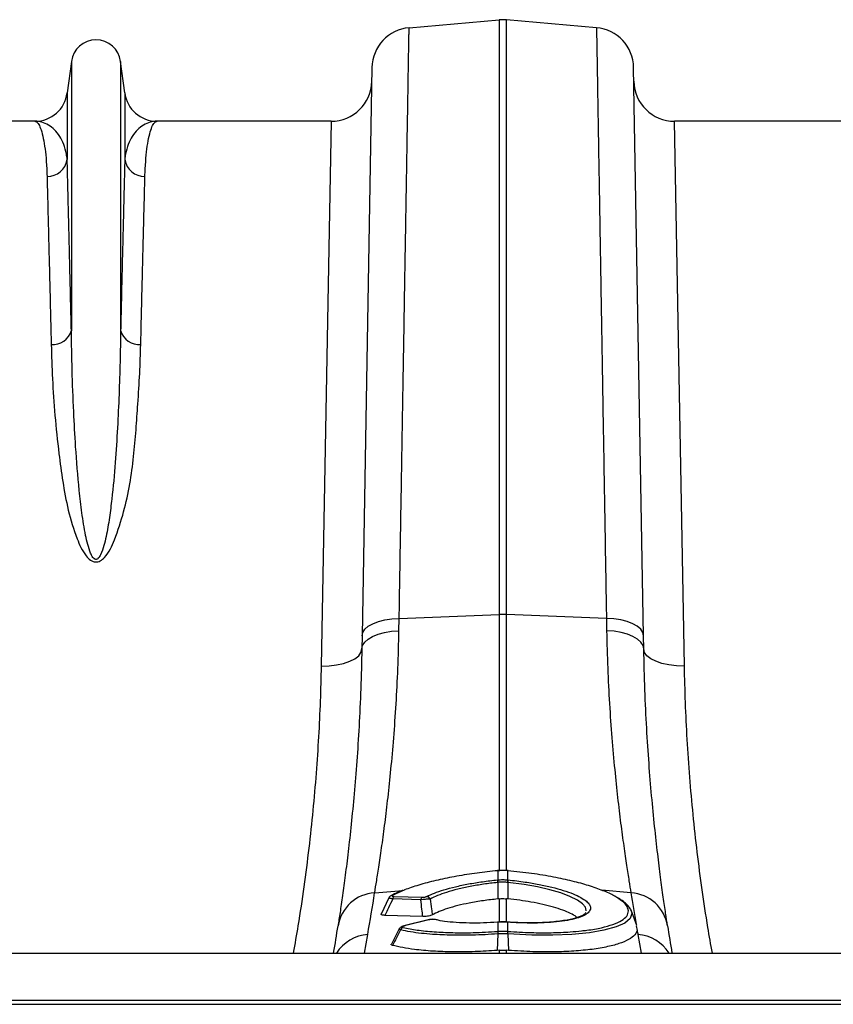
# Model space of a CAD drawing. Units: millimetres. Extents: x 1715 to 18436, y 649 to 7686.
# Drawn here: x 6185 to 6385, y 6655 to 6897 of the extents above; entities that cross this region are included whole.
import ezdxf

# ---------------------------------------------------------------- set-up
doc = ezdxf.new("R2010")
doc.units = ezdxf.units.MM
doc.layers.get('0').update_dxf_attribs({"linetype": 'CONTINUOUS'})
doc.layers.add('ACO_DRAINAGE', color=7, linetype='CONTINUOUS')

# ---------------------------------------------------------------- blocks, each defined once
blk = doc.blocks.new('ACO_-_32830_-_PLAN')
at = {"layer": 'ACO_DRAINAGE', "linetype": 'Continuous'}
for p, q in [((476.97, 518.99), (499.13, 520.92)), ((499.13, 520.92), (499.13, 374.8)), ((500.87, 374.8), (500.87, 520.92)), ((523.03, 518.99), (500.87, 520.92)), ((393.95, 510.7), (392.92, 502.95)), ((393.95, 510.7), (393.95, 444.54)), ((406.05, 510.7), (406.05, 444.54)), ((407.08, 502.95), (406.05, 510.7)), ((467.84, 509.2), (465.41, 369.59)), ((534.59, 369.59), (532.16, 509.2)), ((392.92, 502.95), (392.92, 486.58)), ((407.08, 502.95), (407.08, 486.58)), ((384.99, 496), (342.21, 496)), ((457.79, 496), (415.01, 496)), ((457.79, 496), (455.35, 362.12)), ((544.65, 362.12), (542.21, 496)), ((584.99, 496), (542.21, 496)), ((468.06, 372.53), (469.43, 373.05)), ((469.43, 373.05), (471, 373.46)), ((471, 373.46), (472.72, 373.72)), ((472.72, 373.72), (474.53, 373.84)), ((474.48, 370.81), (474.53, 373.84)), ((474.53, 373.84), (499.13, 374.8)), ((499.13, 374.8), (499.13, 311.7)), ((525.47, 373.84), (500.87, 374.8)), ((500.87, 311.76), (500.87, 374.8)), ((525.47, 373.84), (525.52, 370.81)), ((527.28, 373.72), (525.47, 373.84)), ((529, 373.46), (527.28, 373.72)), ((530.57, 373.05), (529, 373.46)), ((531.94, 372.53), (530.57, 373.05)), ((465.41, 369.59), (465.59, 370.4)), ((465.59, 370.4), (466.11, 371.18)), ((466.11, 371.18), (466.94, 371.89)), ((466.94, 371.89), (468.06, 372.53)), ((469.37, 369.97), (470.94, 370.4)), ((470.94, 370.4), (472.66, 370.68)), ((472.66, 370.68), (474.48, 370.81)), ((527.34, 370.68), (525.52, 370.81)), ((529.06, 370.4), (527.34, 370.68)), ((530.63, 369.97), (529.06, 370.4)), ((533.06, 371.89), (531.94, 372.53)), ((533.89, 371.18), (533.06, 371.89)), ((534.41, 370.4), (533.89, 371.18)), ((534.59, 369.59), (534.41, 370.4)), ((465.41, 369.59), (465.35, 366.32)), ((465.53, 367.17), (466.05, 367.99)), ((466.05, 367.99), (466.88, 368.75)), ((466.88, 368.75), (468, 369.41)), ((468, 369.41), (469.37, 369.97)), ((532, 369.41), (530.63, 369.97)), ((533.12, 368.75), (532, 369.41)), ((533.95, 367.99), (533.12, 368.75)), ((534.47, 367.17), (533.95, 367.99)), ((534.65, 366.32), (534.59, 369.59)), ((464.57, 364.67), (465.14, 365.47)), ((465.14, 365.47), (465.35, 366.32)), ((465.35, 366.32), (465.53, 367.17)), ((534.65, 366.32), (534.47, 367.17)), ((534.86, 365.47), (534.65, 366.32)), ((535.43, 364.67), (534.86, 365.47)), ((460.88, 362.77), (462.39, 363.29)), ((462.39, 363.29), (463.64, 363.93)), ((463.64, 363.93), (464.57, 364.67)), ((536.36, 363.93), (535.43, 364.67)), ((537.61, 363.29), (536.36, 363.93)), ((539.12, 362.77), (537.61, 363.29)), ((455.35, 362.12), (457.29, 362.18)), ((457.29, 362.18), (459.16, 362.4)), ((459.16, 362.4), (460.88, 362.77)), ((540.84, 362.4), (539.12, 362.77)), ((542.71, 362.18), (540.84, 362.4)), ((544.65, 362.12), (542.71, 362.18)), ((498.77, 311.86), (498.72, 311.85)), ((498.72, 311.85), (498.72, 311.85)), ((498.72, 311.85), (498.72, 311.82)), ((498.78, 311.83), (498.72, 311.82)), ((498.77, 311.86), (498.78, 311.86)), ((498.78, 311.86), (498.78, 311.83)), ((498.78, 311.83), (498.78, 309.58)), ((501.22, 311.83), (501.22, 311.86)), ((501.22, 311.86), (501.23, 311.86)), ((501.28, 311.82), (501.22, 311.83)), ((501.22, 309.58), (501.22, 311.83)), ((501.28, 311.85), (501.23, 311.86)), ((501.28, 311.82), (501.28, 311.85)), ((501.28, 311.85), (501.28, 311.85)), ((498.7, 309.57), (498.78, 309.58)), ((498.78, 308.95), (498.77, 304.9)), ((498.86, 308.95), (498.78, 308.95)), ((501.22, 308.95), (501.14, 308.95)), ((501.22, 309.58), (501.3, 309.57)), ((501.22, 308.95), (501.23, 304.9)), ((505.25, 308.43), (501.22, 308.95)), ((501.22, 308.95), (501.22, 308.95)), ((501.22, 308.95), (501.22, 308.95)), ((508.55, 307.85), (505.25, 308.43)), ((511.52, 307.16), (508.55, 307.85)), ((468.51, 306.4), (475.4, 306.99)), ((471.99, 305.16), (470.14, 301.19)), ((472.57, 305.73), (472.59, 305.74)), ((479.84, 304.67), (472.94, 304.89)), ((475.74, 307.06), (472.95, 305.81)), ((473.26, 305.52), (480.16, 305.3)), ((499.13, 304.93), (498.77, 304.9)), ((499.13, 304.93), (499.13, 299.22)), ((501.23, 304.9), (500.87, 304.93)), ((500.87, 299.23), (500.87, 304.93)), ((514.24, 306.37), (511.52, 307.16)), ((516.49, 305.52), (514.24, 306.37)), ((518.33, 304.61), (516.49, 305.52)), ((531.49, 306.4), (524.38, 307.01)), ((519.6, 303.7), (518.33, 304.61)), ((520.29, 302.87), (519.6, 303.7)), ((520.52, 302.09), (520.29, 302.87)), ((480.36, 300.55), (471.04, 300.85)), ((520.4, 301.54), (520.42, 301.6)), ((520.49, 301.95), (520.52, 302.09)), ((531.3, 300.11), (529.97, 298.98)), ((531.72, 301.31), (531.3, 300.11)), ((531.52, 301.96), (531.72, 301.31)), ((532.91, 298.35), (531.54, 302.12)), ((481.69, 299.75), (475.7, 298.25)), ((475.71, 298.26), (475.7, 298.25)), ((475.76, 298.26), (475.71, 298.26)), ((475.85, 298.25), (475.76, 298.26)), ((481.84, 299.75), (475.85, 298.25)), ((481.7, 299.75), (481.69, 299.75)), ((481.75, 299.76), (481.7, 299.75)), ((481.84, 299.75), (481.75, 299.76)), ((483.58, 299.74), (483.17, 299.81)), ((483.84, 299.75), (483.48, 299.83)), ((498.66, 299.17), (498.67, 299.2)), ((498.78, 299.18), (498.66, 299.17)), ((498.8, 299.21), (498.67, 299.2)), ((498.67, 299.2), (498.67, 299.2)), ((498.78, 299.18), (498.79, 299.21)), ((498.78, 299.18), (498.78, 296.93)), ((498.79, 299.21), (498.8, 299.21)), ((501.33, 299.2), (501.2, 299.21)), ((501.2, 299.21), (501.21, 299.21)), ((501.21, 299.21), (501.22, 299.18)), ((501.22, 296.93), (501.22, 299.18)), ((501.34, 299.17), (501.22, 299.18)), ((501.33, 299.2), (501.33, 299.2)), ((501.33, 299.2), (501.34, 299.17)), ((527.84, 298.02), (524.87, 297.21)), ((529.97, 298.98), (527.84, 298.02)), ((532.82, 298.32), (533.02, 297.15)), ((466, 291.6), (466.81, 296.15)), ((474.56, 297.53), (472.6, 293.76)), ((498.76, 296.3), (498.63, 292.24)), ((498.76, 296.93), (498.78, 296.93)), ((501.22, 296.93), (501.24, 296.93)), ((501.24, 296.3), (501.37, 292.24)), ((507.14, 296.01), (501.24, 296.3)), ((501.24, 296.3), (501.24, 296.3)), ((501.24, 296.3), (501.24, 296.3)), ((512.3, 295.98), (507.14, 296.01)), ((516.98, 296.17), (512.3, 295.98)), ((521.28, 296.59), (516.98, 296.17)), ((524.87, 297.21), (521.28, 296.59)), ((533.19, 296.15), (534, 291.6)), ((0, 291.6), (1004.58, 291.6)), ((499.13, 292.28), (498.63, 292.24)), ((499.13, 292.28), (499.13, 291.6)), ((501.37, 292.24), (500.87, 292.28)), ((500.87, 291.6), (500.87, 292.28)), ((0, 280), (1004.58, 280)), ((0.03, 279), (1004.62, 279))]:
    blk.add_line(p, q, dxfattribs=at)
for centre, radius, start, end in [((500, 510.96), 10, 85, 95), ((477.84, 509.02), 10, 95, 179), ((522.16, 509.02), 10, 1, 85), ((400, 509.9), 6.1, 7.5666, 172.4334), ((457.79, 506), 10, 270, 359), ((542.21, 506), 10, 181, 270), ((384.99, 504), 8, 270, 352.4334), ((415.01, 504), 8, 187.5666, 270), ((388.06, 487.39), 4.93, 268.8609, 350.4654), ((411.94, 487.39), 4.93, 189.5346, 271.1391), ((389.36, 445.93), 4.79, 265.6077, 343.1788), ((410.64, 445.93), 4.79, 196.8212, 274.3923), ((500, 352.35), 22.47, 87.7771, 92.2229), ((490.65, 308.17), 8.17, 5.4363, 9.8566), ((490.8, 308.19), 8.1, 5.4387, 9.8956), ((509.2, 308.19), 8.1, 170.1044, 174.5613), ((509.35, 308.17), 8.17, 170.1434, 174.5637), ((469.12, 296.66), 9.76, 93.6043, 170.5222), ((-35.45, 384.71), 510, 350, 351.1673), ((472.91, 305.08), 0.731, 86.7899, 115.858), ((473.87, 304.81), 0.934, 131.0566, 175.1107), ((480.77, 304.59), 0.934, 131.0566, 175.1107), ((481.19, 304.46), 1.04, 23.1282, 83.8848), ((1035.45, 384.71), 510, 188.8327, 189.7109), ((530.88, 296.66), 9.76, 9.4778, 86.3957), ((-34.57, 375.05), 500, 350.3923, 351.1673), ((475.83, 296.95), 0.987, 108.4415, 161.5931), ((483.34, 299.22), 0.613, 76.3574, 106.1728), ((1034.57, 375.05), 500, 188.8327, 189.6077), ((467.47, 286.28), 9.89, 93.8737, 147.5121), ((502.95, 296.64), 4.2, 176.022, 184.5528), ((503.08, 296.65), 4.31, 176.2617, 184.5704), ((496.92, 296.65), 4.31, 355.4296, 3.7383), ((497.05, 296.64), 4.2, 355.4472, 3.978), ((1035.45, 384.71), 510, 189.8858, 190), ((532.53, 286.28), 9.89, 32.4879, 86.1263)]:
    blk.add_arc(centre, radius, start, end, dxfattribs=at)
for points, knots in [([(474.53, 373.84), (474.58, 376.82), (474.68, 382.77), (474.83, 391.46), (474.97, 399.97), (475.11, 408.28), (475.25, 416.4), (475.38, 424.33), (475.51, 432.07), (475.64, 439.59), (475.76, 446.86), (475.87, 453.77), (475.98, 460.32), (476.09, 466.51), (476.19, 472.4), (476.28, 478.03), (476.37, 483.35), (476.46, 488.37), (476.53, 493.04), (476.61, 497.41), (476.68, 501.46), (476.74, 505.16), (476.79, 508.44), (476.84, 511.31), (476.88, 513.76), (476.92, 515.76), (476.94, 517.3), (476.96, 518.3), (476.97, 518.88), (476.97, 518.95), (476.97, 518.99)], [0, 0, 0, 0, 0.034521, 0.069093, 0.103615, 0.138187, 0.172914, 0.207692, 0.243062, 0.278487, 0.314078, 0.349725, 0.384247, 0.418819, 0.453546, 0.488324, 0.523695, 0.55912, 0.594711, 0.630359, 0.667582, 0.704869, 0.742351, 0.779898, 0.818193, 0.856559, 0.895136, 0.933784, 0.966869, 1, 1, 1, 1]), ([(523.03, 518.99), (523.03, 518.95), (523.03, 518.87), (523.04, 518.28), (523.06, 517.32), (523.08, 515.98), (523.11, 514.25), (523.15, 512.12), (523.19, 509.59), (523.24, 506.65), (523.29, 503.32), (523.36, 499.63), (523.42, 495.62), (523.5, 491.29), (523.57, 486.6), (523.66, 481.54), (523.75, 476.1), (523.85, 470.28), (523.95, 464.11), (524.06, 457.52), (524.18, 450.49), (524.31, 443.01), (524.44, 435.19), (524.57, 427), (524.72, 418.44), (524.87, 409.51), (525.02, 400.27), (525.18, 391.21), (525.32, 382.4), (525.42, 376.7), (525.47, 373.84)], [0, 0, 0, 0, 0.034521, 0.069094, 0.103615, 0.138187, 0.172914, 0.207693, 0.243063, 0.278488, 0.31408, 0.349728, 0.384249, 0.418821, 0.453548, 0.488327, 0.523697, 0.559122, 0.594714, 0.630361, 0.667584, 0.704871, 0.742352, 0.779899, 0.818194, 0.856558, 0.895134, 0.933781, 0.966868, 1, 1, 1, 1]), ([(384.99, 496), (385, 496), (385.21, 496), (385.63, 495.76), (386.24, 494.74), (386.8, 493.02), (387.28, 490.69), (387.66, 487.8), (387.88, 485.02), (387.95, 483.1), (387.97, 482.47)], [0, 0, 0, 0, 0.0026093, 0.1596782, 0.3171931, 0.4760766, 0.6354262, 0.7811157, 0.927174, 1, 1, 1, 1]), ([(392.92, 486.58), (392.87, 487.04), (392.7, 488.41), (392.12, 490.38), (391.12, 492.38), (389.84, 493.97), (388.34, 495.14), (386.71, 495.84), (385.58, 496), (385, 496), (384.99, 496)], [0, 0, 0, 0, 0.073967, 0.220751, 0.367826, 0.524554, 0.681531, 0.839189, 0.997057, 1, 1, 1, 1]), ([(415.01, 496), (415, 496), (414.43, 496), (413.3, 495.84), (411.67, 495.14), (410.17, 493.98), (408.89, 492.38), (407.88, 490.38), (407.3, 488.41), (407.13, 487.04), (407.08, 486.58)], [0, 0, 0, 0, 0.002943, 0.159716, 0.316691, 0.474311, 0.632174, 0.778967, 0.926033, 1, 1, 1, 1]), ([(412.03, 482.47), (412.05, 483.1), (412.12, 485.02), (412.34, 487.8), (412.71, 490.67), (413.19, 493), (413.75, 494.71), (414.36, 495.76), (414.79, 496), (415, 496), (415.01, 496)], [0, 0, 0, 0, 0.072826, 0.218514, 0.3645738, 0.5216372, 0.6791523, 0.8380405, 0.9973907, 1, 1, 1, 1]), ([(393.95, 444.54), (393.9, 446.75), (393.79, 451.16), (393.64, 457.33), (393.5, 463.19), (393.37, 468.67), (393.24, 473.78), (393.12, 478.49), (393.02, 482.82), (392.95, 485.32), (392.92, 486.58)], [0, 0, 0, 0, 0.122565, 0.245903, 0.36924, 0.49422, 0.6192, 0.745292, 0.872646, 1, 1, 1, 1]), ([(407.08, 486.58), (407.05, 485.37), (406.99, 482.96), (406.88, 478.79), (406.77, 474.21), (406.65, 469.17), (406.51, 463.69), (406.37, 457.75), (406.21, 451.41), (406.1, 446.83), (406.05, 444.54)], [0, 0, 0, 0, 0.12268, 0.245361, 0.369359, 0.493357, 0.619324, 0.745292, 0.872388, 1, 1, 1, 1]), ([(387.97, 482.47), (388, 481.28), (388.06, 478.91), (388.16, 474.82), (388.27, 470.34), (388.4, 465.39), (388.53, 460), (388.68, 454.14), (388.83, 447.9), (388.94, 443.4), (389, 441.15)], [0, 0, 0, 0, 0.122561, 0.245123, 0.368619, 0.492115, 0.618573, 0.74503, 0.872515, 1, 1, 1, 1]), ([(411, 441.15), (411.06, 443.31), (411.16, 447.64), (411.31, 453.7), (411.45, 459.43), (411.59, 464.82), (411.71, 469.85), (411.83, 474.51), (411.94, 478.77), (412, 481.23), (412.03, 482.47)], [0, 0, 0, 0, 0.122562, 0.245124, 0.368619, 0.492115, 0.618573, 0.74503, 0.872515, 1, 1, 1, 1]), ([(406.05, 444.54), (406.01, 442.03), (405.93, 436.99), (405.68, 429), (405.31, 420.72), (404.76, 412.13), (404.1, 404.7), (403.33, 398.6), (402.69, 394.76), (401.98, 391.71), (401.39, 389.89), (400.77, 388.77), (400.33, 388.4), (400.09, 388.33), (399.9, 388.33), (399.75, 388.38), (399.49, 388.53), (399.07, 389), (398.5, 390.2), (397.94, 392.03), (397.19, 395.35), (396.5, 399.8), (395.65, 407.13), (395, 415.47), (394.46, 425.34), (394.11, 434.96), (394.01, 441.34), (393.95, 444.54)], [0, 0, 0, 0, 0.075388, 0.150957, 0.225325, 0.299878, 0.375065, 0.412795, 0.450595, 0.468917, 0.487372, 0.495313, 0.498091, 0.499611, 0.500523, 0.502008, 0.502778, 0.506768, 0.515801, 0.533627, 0.551621, 0.596921, 0.642361, 0.733755, 0.809448, 0.904541, 1, 1, 1, 1]), ([(389, 441.15), (389.08, 438.37), (389.26, 432.79), (389.84, 423.79), (390.75, 415.32), (391.77, 407.49), (393.05, 400.47), (394.69, 395.01), (396.25, 391.22), (397.31, 389.44), (398.39, 388.28), (399.22, 387.81), (399.88, 387.67), (400.5, 387.73), (401.31, 388.07), (402.46, 389.1), (403.6, 390.89), (405.18, 394.68), (406.93, 400.04), (408.39, 406.9), (409.31, 413.64), (409.86, 420.21), (410.34, 427.04), (410.79, 434.09), (410.93, 438.8), (411, 441.15)], [0, 0, 0, 0, 0.086625, 0.17332, 0.259926, 0.320464, 0.381016, 0.441333, 0.460214, 0.479001, 0.489637, 0.495207, 0.498973, 0.503211, 0.5074, 0.517215, 0.536631, 0.556208, 0.615266, 0.674518, 0.734059, 0.793701, 0.853088, 0.926543, 1, 1, 1, 1]), ([(468.51, 306.4), (468.66, 307.35), (468.98, 309.24), (469.59, 313.17), (470.29, 317.93), (471.04, 323.49), (471.79, 329.76), (472.52, 336.7), (473.21, 344.37), (473.79, 352.68), (474.24, 361.48), (474.4, 367.69), (474.48, 370.81)], [0, 0, 0, 0, 0.098332, 0.197364, 0.298579, 0.400538, 0.498862, 0.597858, 0.698963, 0.800799, 0.900049, 1, 1, 1, 1]), ([(525.52, 370.81), (525.6, 367.72), (525.76, 361.52), (526.21, 352.74), (526.79, 344.38), (527.48, 336.66), (528.22, 329.66), (528.98, 323.38), (529.73, 317.78), (530.42, 313.07), (531.03, 309.19), (531.34, 307.33), (531.49, 306.4)], [0, 0, 0, 0, 0.098978, 0.198652, 0.300506, 0.403108, 0.502117, 0.60181, 0.703671, 0.806289, 0.902815, 1, 1, 1, 1]), ([(465.35, 366.32), (465.27, 363.04), (465.12, 356.47), (464.68, 347.28), (464.12, 338.62), (463.46, 330.57), (462.74, 323.13), (461.99, 316.45), (461.27, 310.61), (460.59, 305.61), (459.97, 301.36), (459.65, 299.3), (459.5, 298.27)], [0, 0, 0, 0, 0.098661, 0.198031, 0.296212, 0.395069, 0.496036, 0.597724, 0.696545, 0.796039, 0.897652, 1, 1, 1, 1]), ([(540.5, 298.27), (540.35, 299.25), (540.05, 301.2), (539.46, 305.25), (538.8, 310.12), (538.07, 315.91), (537.32, 322.59), (536.59, 330.03), (535.92, 338.1), (535.35, 346.8), (534.89, 356.17), (534.73, 362.93), (534.65, 366.32)], [0, 0, 0, 0, 0.09708, 0.194803, 0.294, 0.393878, 0.495898, 0.598659, 0.697207, 0.796434, 0.897835, 1, 1, 1, 1]), ([(455.35, 362.12), (455.28, 359.26), (455.15, 353.54), (454.73, 344.76), (454.13, 335.79), (453.34, 326.66), (452.34, 317.34), (451.11, 307.88), (449.84, 299.28), (448.88, 293.84), (448.49, 291.6)], [0, 0, 0, 0, 0.127283, 0.25506, 0.383086, 0.512955, 0.64309, 0.775123, 0.907438, 1, 1, 1, 1]), ([(551.51, 291.6), (551.14, 293.7), (550.22, 298.89), (548.99, 307.16), (547.77, 316.41), (546.76, 325.65), (545.94, 334.89), (545.31, 344.07), (544.86, 353.19), (544.72, 359.14), (544.65, 362.12)], [0, 0, 0, 0, 0.086943, 0.214707, 0.342726, 0.472604, 0.602751, 0.734797, 0.867121, 1, 1, 1, 1]), ([(498.72, 311.82), (498.51, 311.8), (496.61, 311.62), (492.97, 311.19), (488.06, 310.4), (483.41, 309.43), (479.35, 308.32), (476.76, 307.51), (475.78, 307.07), (475.74, 307.06)], [0, 0, 0, 0, 0.023833, 0.21558, 0.412815, 0.603979, 0.800644, 0.991809, 1, 1, 1, 1]), ([(501.22, 311.85), (501.1, 311.86), (500.29, 311.95), (499.47, 311.9), (498.77, 311.86)], [0, 0, 0, 0, 0.149574, 1, 1, 1, 1]), ([(501.22, 311.83), (501.12, 311.84), (500.71, 311.87), (499.97, 311.9), (499.26, 311.87), (498.85, 311.83), (498.78, 311.83)], [0, 0, 0, 0, 0.129337, 0.500012, 0.911882, 1, 1, 1, 1]), ([(527.51, 305.55), (527.45, 305.58), (526.75, 306.05), (524.64, 306.95), (521.23, 308.17), (517.1, 309.3), (512.4, 310.31), (507.06, 311.21), (503.23, 311.61), (501.28, 311.82)], [0, 0, 0, 0, 0.012544, 0.168758, 0.329542, 0.485823, 0.646644, 0.820211, 1, 1, 1, 1]), ([(481.3, 305.5), (481.9, 305.77), (483.11, 306.34), (485.5, 307.15), (488.32, 307.91), (491.53, 308.59), (495.03, 309.17), (497.46, 309.43), (498.7, 309.57)], [0, 0, 0, 0, 0.156562, 0.317097, 0.483996, 0.655723, 0.825341, 1, 1, 1, 1]), ([(498.78, 308.95), (498.78, 308.95), (498.75, 308.94), (497.57, 308.82), (495.24, 308.53), (491.95, 307.97), (488.86, 307.29), (486.18, 306.54), (483.87, 305.72), (482.73, 305.16), (482.14, 304.87)], [0, 0, 0, 0, 0.0000029, 0.0049816, 0.1724469, 0.344784, 0.5116756, 0.6834169, 0.8397233, 1, 1, 1, 1]), ([(498.78, 309.58), (498.96, 309.59), (499.37, 309.63), (500.12, 309.65), (500.75, 309.62), (501.16, 309.58), (501.22, 309.58)], [0, 0, 0, 0, 0.223773, 0.500038, 0.924446, 1, 1, 1, 1]), ([(501.14, 308.95), (501.08, 308.96), (500.7, 308.99), (500.11, 309.02), (499.41, 309), (499.03, 308.97), (498.86, 308.95)], [0, 0, 0, 0, 0.075561, 0.499961, 0.776214, 1, 1, 1, 1]), ([(501.3, 309.57), (502.72, 309.41), (505.32, 309.12), (508.94, 308.49), (512.11, 307.8), (514.92, 307.02), (517.37, 306.16), (518.57, 305.55), (519.17, 305.25)], [0, 0, 0, 0, 0.190892, 0.352744, 0.514595, 0.676311, 0.838027, 1, 1, 1, 1]), ([(472.94, 304.89), (472.6, 304.16), (471.95, 302.81), (471.33, 301.46), (471.04, 300.85)], [0, 0, 0, 0, 0.545292, 1, 1, 1, 1]), ([(472.58, 305.71), (472.48, 305.67), (472.3, 305.57), (472.09, 305.36), (472.02, 305.2), (472, 305.15)], [0, 0, 0, 0, 0.425897, 0.834286, 1, 1, 1, 1]), ([(472.94, 304.89), (472.8, 304.92), (472.5, 304.98), (472.19, 305.06), (472, 305.12), (472, 305.14), (472, 305.16)], [0, 0, 0, 0, 0.259867, 0.524212, 0.775624, 1, 1, 1, 1]), ([(475.42, 306.99), (475.18, 306.91), (474.27, 306.56), (473.33, 306.13), (472.71, 305.79), (472.59, 305.73)], [0, 0, 0, 0, 0.215099, 0.855262, 1, 1, 1, 1]), ([(472.95, 305.81), (472.94, 305.8), (472.87, 305.77), (472.8, 305.7), (472.79, 305.63), (472.87, 305.57), (473.03, 305.53), (473.18, 305.52), (473.26, 305.52)], [0, 0, 0, 0, 0.065704, 0.2819512, 0.4672949, 0.6411086, 0.820761, 1, 1, 1, 1]), ([(480.16, 305.3), (480.2, 305.3), (480.31, 305.3), (480.54, 305.31), (480.83, 305.35), (481.11, 305.41), (481.23, 305.47), (481.3, 305.5)], [0, 0, 0, 0, 0.086203, 0.286188, 0.510703, 0.734164, 1, 1, 1, 1]), ([(498.77, 304.9), (497.58, 304.76), (495.16, 304.49), (491.84, 303.92), (488.86, 303.26), (486.38, 302.55), (484.25, 301.78), (483.21, 301.25), (482.69, 300.98)], [0, 0, 0, 0, 0.178195, 0.362936, 0.522162, 0.686083, 0.840864, 1, 1, 1, 1]), ([(499.13, 304.93), (499.29, 304.95), (499.66, 304.98), (500.25, 304.98), (500.66, 304.95), (500.87, 304.93)], [0, 0, 0, 0, 0.283475, 0.641738, 1, 1, 1, 1]), ([(518.27, 300.31), (518.19, 300.38), (517.83, 300.73), (516.67, 301.35), (514.81, 302.15), (512.52, 302.89), (509.87, 303.56), (507.06, 304.12), (504.14, 304.58), (502.21, 304.79), (501.23, 304.9)], [0, 0, 0, 0, 0.035381, 0.178877, 0.317845, 0.460832, 0.600045, 0.743246, 0.870149, 1, 1, 1, 1]), ([(519.17, 305.25), (519.67, 304.94), (520.61, 304.36), (521.35, 303.5), (521.61, 302.77), (521.45, 302.02), (520.82, 301.3), (519.54, 300.58), (517.68, 299.97), (515.33, 299.49), (512.54, 299.16), (509.4, 298.97), (505.99, 298.95), (503.25, 299.04), (501.69, 299.15), (501.34, 299.17)], [0, 0, 0, 0, 0.084611, 0.159188, 0.233766, 0.292768, 0.377951, 0.463136, 0.548491, 0.633847, 0.719169, 0.804492, 0.889817, 0.975142, 1, 1, 1, 1]), ([(519.34, 297.07), (519.78, 297.11), (521.64, 297.29), (524.31, 297.8), (527.23, 298.6), (529.31, 299.57), (530.6, 300.69), (531, 301.85), (530.61, 303.07), (529.57, 304.29), (528.18, 305.14), (527.51, 305.55)], [0, 0, 0, 0, 0.039467, 0.165385, 0.287241, 0.412594, 0.534455, 0.659853, 0.763963, 0.885108, 1, 1, 1, 1]), ([(531.56, 301.97), (531.55, 302.03), (531.45, 302.39), (531, 303.01), (530.21, 303.86), (529.15, 304.68), (528.23, 305.2), (527.8, 305.44)], [0, 0, 0, 0, 0.039202, 0.255054, 0.499188, 0.768261, 1, 1, 1, 1]), ([(482.14, 304.87), (482, 304.87), (481.73, 304.85), (481.17, 304.81), (480.6, 304.76), (480.15, 304.71), (479.91, 304.68), (479.84, 304.67)], [0, 0, 0, 0, 0.2522895, 0.4755702, 0.7073223, 0.9131222, 1, 1, 1, 1]), ([(480.36, 300.55), (480.28, 301.16), (480.1, 302.53), (479.93, 303.91), (479.84, 304.67)], [0, 0, 0, 0, 0.443987, 1, 1, 1, 1]), ([(482.14, 304.87), (482.25, 304.04), (482.43, 302.74), (482.62, 301.45), (482.69, 300.98)], [0, 0, 0, 0, 0.639959, 1, 1, 1, 1]), ([(471.04, 300.85), (470.88, 300.86), (470.57, 300.88), (470.26, 300.96), (470.1, 301.07), (470.12, 301.15), (470.13, 301.2)], [0, 0, 0, 0, 0.258952, 0.51843, 0.77074, 1, 1, 1, 1]), ([(482.69, 300.98), (482.56, 300.92), (482.32, 300.8), (481.78, 300.66), (481.21, 300.58), (480.72, 300.54), (480.45, 300.55), (480.36, 300.55)], [0, 0, 0, 0, 0.2620149, 0.4783555, 0.6958244, 0.8872678, 1, 1, 1, 1]), ([(520.39, 301.54), (520.39, 301.54), (520.38, 301.5), (520.29, 301.35), (519.92, 301.03), (519.24, 300.66), (518.26, 300.29), (516.98, 299.94), (515.4, 299.62), (513.55, 299.35), (511.47, 299.16), (509.21, 299.03), (506.83, 298.99), (504.36, 299.03), (502.51, 299.12), (501.5, 299.18), (501.32, 299.19)], [0, 0, 0, 0, 0.006991, 0.078392, 0.148147, 0.221646, 0.297736, 0.378118, 0.462024, 0.548416, 0.636204, 0.724283, 0.811568, 0.897562, 0.982385, 1, 1, 1, 1]), ([(475.71, 298.24), (475.53, 298.2), (475.19, 298.12), (474.83, 297.88), (474.61, 297.66), (474.56, 297.54), (474.56, 297.52)], [0, 0, 0, 0, 0.405908, 0.732737, 0.977288, 1, 1, 1, 1]), ([(475.85, 298.25), (475.83, 298.24), (475.7, 298.21), (475.53, 298.15), (475.38, 298.07), (475.33, 298), (475.36, 297.93), (475.46, 297.9), (475.51, 297.88)], [0, 0, 0, 0, 0.062571, 0.283753, 0.4745, 0.649125, 0.824628, 1, 1, 1, 1]), ([(475.51, 297.88), (476.63, 297.66), (478.88, 297.21), (483.04, 296.79), (487.67, 296.57), (492.92, 296.57), (496.72, 296.8), (498.76, 296.93)], [0, 0, 0, 0, 0.190525, 0.386582, 0.577107, 0.773147, 1, 1, 1, 1]), ([(482.37, 299.86), (482.24, 299.85), (482.01, 299.83), (481.8, 299.77), (481.7, 299.74)], [0, 0, 0, 0, 0.524724, 1, 1, 1, 1]), ([(483.17, 299.81), (483.13, 299.82), (483.02, 299.84), (482.79, 299.85), (482.47, 299.85), (482.13, 299.81), (481.94, 299.77), (481.84, 299.75)], [0, 0, 0, 0, 0.105917, 0.329944, 0.552364, 0.776222, 1, 1, 1, 1]), ([(483.46, 299.81), (483.35, 299.84), (483.07, 299.89), (482.68, 299.89), (482.43, 299.86), (482.37, 299.86)], [0, 0, 0, 0, 0.3555166, 0.853159, 1, 1, 1, 1]), ([(498.66, 299.17), (497.52, 299.1), (495.2, 298.97), (491.78, 298.95), (488.56, 299.07), (485.75, 299.33), (484.27, 299.61), (483.58, 299.74)], [0, 0, 0, 0, 0.197252, 0.403677, 0.616087, 0.822512, 1, 1, 1, 1]), ([(501.22, 299.18), (501.09, 299.19), (500.69, 299.21), (499.87, 299.23), (499.19, 299.2), (498.78, 299.18)], [0, 0, 0, 0, 0.156226, 0.50007, 1, 1, 1, 1]), ([(501.2, 299.2), (501.09, 299.21), (500.36, 299.27), (499.55, 299.27), (498.87, 299.21), (498.8, 299.21)], [0, 0, 0, 0, 0.147466, 0.910781, 1, 1, 1, 1]), ([(474.89, 297.26), (474.54, 296.62), (473.86, 295.36), (473.19, 294.1), (472.87, 293.49)], [0, 0, 0, 0, 0.510263, 1, 1, 1, 1]), ([(474.89, 297.26), (474.8, 297.3), (474.61, 297.39), (474.52, 297.48), (474.56, 297.51), (474.57, 297.52)], [0, 0, 0, 0, 0.421401, 0.843906, 1, 1, 1, 1]), ([(498.76, 296.3), (498.76, 296.3), (496.67, 296.15), (492.82, 295.96), (487.43, 295.95), (483.26, 296.13), (479.9, 296.43), (477.24, 296.78), (475.68, 297.1), (474.89, 297.26)], [0, 0, 0, 0, 0.0000022, 0.226779, 0.4172502, 0.6131911, 0.7352329, 0.8667364, 1, 1, 1, 1]), ([(498.78, 296.3), (498.78, 296.3), (498.77, 296.3), (498.76, 296.3), (498.76, 296.3)], [0, 0, 0, 0, 0.997121, 1, 1, 1, 1]), ([(498.78, 296.93), (498.91, 296.94), (499.32, 296.97), (500, 296.98), (500.68, 296.97), (501.09, 296.94), (501.22, 296.93)], [0, 0, 0, 0, 0.161147, 0.5, 0.839568, 1, 1, 1, 1]), ([(501.22, 296.3), (501.09, 296.31), (500.68, 296.34), (500, 296.35), (499.32, 296.34), (498.91, 296.31), (498.78, 296.3)], [0, 0, 0, 0, 0.16039, 0.5, 0.838895, 1, 1, 1, 1]), ([(501.24, 296.3), (501.24, 296.3), (501.23, 296.3), (501.22, 296.3), (501.22, 296.3)], [0, 0, 0, 0, 0.002879, 1, 1, 1, 1]), ([(501.24, 296.93), (503.17, 296.81), (506.82, 296.58), (511.97, 296.57), (516.16, 296.72), (518.43, 296.97), (519.34, 297.07)], [0, 0, 0, 0, 0.294587, 0.555514, 0.823984, 1, 1, 1, 1]), ([(533.02, 297.15), (532.93, 296.9), (532.69, 296.21), (531.53, 295.17), (529.35, 294.11), (526.32, 293.23), (522.56, 292.54), (518.14, 292.08), (513.07, 291.85), (507.43, 291.87), (503.39, 292.11), (501.37, 292.24)], [0, 0, 0, 0, 0.066908, 0.18067, 0.294435, 0.408455, 0.522476, 0.636777, 0.751077, 0.875539, 1, 1, 1, 1]), ([(472.87, 293.49), (472.78, 293.52), (472.59, 293.58), (472.53, 293.69), (472.59, 293.75), (472.6, 293.76)], [0, 0, 0, 0, 0.446773, 0.893706, 1, 1, 1, 1]), ([(498.63, 292.24), (496.8, 292.12), (493.09, 291.89), (487.75, 291.84), (482.71, 292.02), (478.61, 292.41), (475.31, 292.9), (473.69, 293.29), (472.87, 293.49)], [0, 0, 0, 0, 0.180749, 0.366746, 0.547492, 0.733473, 0.865734, 1, 1, 1, 1]), ([(499.13, 292.28), (499.24, 292.28), (499.59, 292.31), (500.17, 292.32), (500.64, 292.29), (500.87, 292.28)], [0, 0, 0, 0, 0.196581, 0.598291, 1, 1, 1, 1])]:
    blk.add_open_spline(points, degree=3, knots=knots, dxfattribs=at)

msp = doc.modelspace()

# ---------------------------------------------------------------- block references
msp.add_blockref('ACO_-_32830_-_PLAN', (5803.5, 6376.34))

doc.saveas('drawing.dxf')
